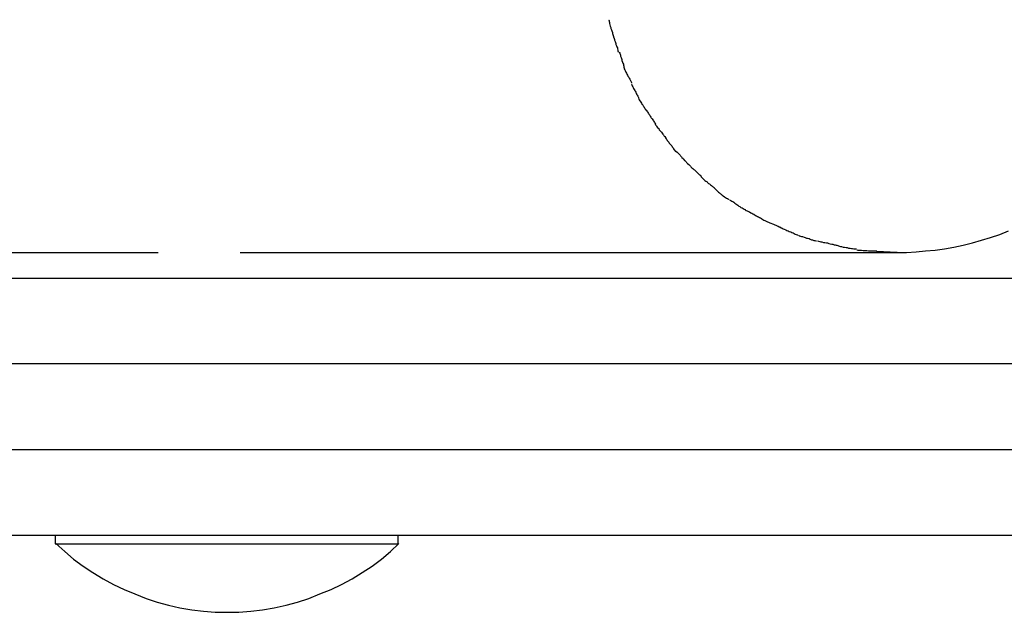
# Model space of a CAD drawing. Extents: x -62 to 62, y -55 to 55.
# Drawn here: x -24 to -24, y 2 to 2 of the extents above; entities that cross this region are included whole.
import ezdxf

# ---------------------------------------------------------------- set-up
doc = ezdxf.new("R2010")
doc.units = 0
doc.layers.get('0').update_dxf_attribs({"linetype": 'CONTINUOUS'})

msp = doc.modelspace()

# ---------------------------------------------------------------- linework, layer by layer
at = {"color": 0}
for points in [[(-23.7409, 2.4603), (-23.7409, 2.4603), (-23.7407, 2.4597), (-23.7407, 2.4592), (-23.7405, 2.4586), (-23.7405, 2.458), (-23.7402, 2.4572), (-23.74, 2.4566), (-23.7397, 2.4558), (-23.7397, 2.4552), (-23.7394, 2.4543), (-23.7391, 2.4537), (-23.7388, 2.4529), (-23.7388, 2.4523), (-23.7385, 2.4517), (-23.7384, 2.4511), (-23.7382, 2.4506), (-23.7382, 2.4503)], [(-23.7409, 2.4603), (-23.7409, 2.4603), (-23.7407, 2.4597), (-23.7407, 2.4592), (-23.7405, 2.4586), (-23.7405, 2.458), (-23.7402, 2.4572), (-23.74, 2.4566), (-23.7397, 2.4558), (-23.7397, 2.4552), (-23.7394, 2.4543), (-23.7391, 2.4537), (-23.7388, 2.4529), (-23.7388, 2.4523), (-23.7385, 2.4517), (-23.7384, 2.4511), (-23.7382, 2.4506), (-23.7382, 2.4503)], [(-23.7383, 2.4505), (-23.7383, 2.4505), (-23.738, 2.4499), (-23.7378, 2.4494), (-23.7375, 2.4488), (-23.7375, 2.4484), (-23.7372, 2.4476), (-23.737, 2.447), (-23.7367, 2.4464), (-23.7367, 2.4458), (-23.7364, 2.445), (-23.7362, 2.4444), (-23.7359, 2.4438), (-23.7359, 2.4432), (-23.7356, 2.4426), (-23.7356, 2.4421), (-23.7354, 2.4416), (-23.7354, 2.4413)], [(-23.7383, 2.4505), (-23.7383, 2.4505), (-23.738, 2.4499), (-23.7378, 2.4494), (-23.7375, 2.4488), (-23.7375, 2.4484), (-23.7372, 2.4476), (-23.737, 2.447), (-23.7367, 2.4464), (-23.7367, 2.4458), (-23.7364, 2.445), (-23.7362, 2.4444), (-23.7359, 2.4438), (-23.7359, 2.4432), (-23.7356, 2.4426), (-23.7356, 2.4421), (-23.7354, 2.4416), (-23.7354, 2.4413)], [(-23.7348, 2.4413), (-23.7348, 2.4413), (-23.7345, 2.4407), (-23.7343, 2.4402), (-23.734, 2.4396), (-23.734, 2.439), (-23.7337, 2.4382), (-23.7335, 2.4376), (-23.7332, 2.437), (-23.7332, 2.4364), (-23.7329, 2.4355), (-23.7327, 2.4349), (-23.7324, 2.4343), (-23.7324, 2.4337), (-23.7321, 2.4331), (-23.7321, 2.4325), (-23.7319, 2.432), (-23.7319, 2.4317)], [(-23.7348, 2.4413), (-23.7348, 2.4413), (-23.7345, 2.4407), (-23.7343, 2.4402), (-23.734, 2.4396), (-23.734, 2.439), (-23.7337, 2.4382), (-23.7335, 2.4376), (-23.7332, 2.437), (-23.7332, 2.4364), (-23.7329, 2.4355), (-23.7327, 2.4349), (-23.7324, 2.4343), (-23.7324, 2.4337), (-23.7321, 2.4331), (-23.7321, 2.4325), (-23.7319, 2.432), (-23.7319, 2.4317)], [(-23.7319, 2.4317), (-23.7319, 2.4317), (-23.7316, 2.4311), (-23.7314, 2.4306), (-23.7311, 2.43), (-23.7309, 2.4297), (-23.7306, 2.4291), (-23.7303, 2.4285), (-23.73, 2.4279), (-23.7297, 2.4274), (-23.7293, 2.4268), (-23.729, 2.4262), (-23.7287, 2.4256), (-23.7284, 2.4251), (-23.7281, 2.4245), (-23.7279, 2.4241), (-23.7277, 2.4236), (-23.7277, 2.4233)], [(-23.7319, 2.4317), (-23.7319, 2.4317), (-23.7316, 2.4311), (-23.7314, 2.4306), (-23.7311, 2.43), (-23.7309, 2.4297), (-23.7306, 2.4291), (-23.7303, 2.4285), (-23.73, 2.4279), (-23.7297, 2.4274), (-23.7293, 2.4268), (-23.729, 2.4262), (-23.7287, 2.4256), (-23.7284, 2.4251), (-23.7281, 2.4245), (-23.7279, 2.4241), (-23.7277, 2.4236), (-23.7277, 2.4233)], [(-23.7277, 2.4227), (-23.7277, 2.4227), (-23.7274, 2.4221), (-23.7272, 2.4217), (-23.7269, 2.4211), (-23.7267, 2.4208), (-23.7264, 2.4202), (-23.7261, 2.4196), (-23.7258, 2.419), (-23.7255, 2.4185), (-23.7252, 2.4179), (-23.7249, 2.4173), (-23.7246, 2.4167), (-23.7243, 2.4162), (-23.724, 2.4156), (-23.7238, 2.4153), (-23.7236, 2.4148), (-23.7236, 2.4145)], [(-23.7277, 2.4227), (-23.7277, 2.4227), (-23.7274, 2.4221), (-23.7272, 2.4217), (-23.7269, 2.4211), (-23.7267, 2.4208), (-23.7264, 2.4202), (-23.7261, 2.4196), (-23.7258, 2.419), (-23.7255, 2.4185), (-23.7252, 2.4179), (-23.7249, 2.4173), (-23.7246, 2.4167), (-23.7243, 2.4162), (-23.724, 2.4156), (-23.7238, 2.4153), (-23.7236, 2.4148), (-23.7236, 2.4145)], [(-23.7236, 2.4146), (-23.7236, 2.4146), (-23.7233, 2.414), (-23.7231, 2.4136), (-23.7228, 2.413), (-23.7226, 2.4127), (-23.7222, 2.4121), (-23.7219, 2.4116), (-23.7216, 2.411), (-23.7213, 2.4107), (-23.7208, 2.4101), (-23.7205, 2.4096), (-23.7202, 2.409), (-23.7199, 2.4087), (-23.7196, 2.4081), (-23.7193, 2.4078), (-23.719, 2.4073), (-23.7188, 2.407)], [(-23.7236, 2.4146), (-23.7236, 2.4146), (-23.7233, 2.414), (-23.7231, 2.4136), (-23.7228, 2.413), (-23.7226, 2.4127), (-23.7222, 2.4121), (-23.7219, 2.4116), (-23.7216, 2.411), (-23.7213, 2.4107), (-23.7208, 2.4101), (-23.7205, 2.4096), (-23.7202, 2.409), (-23.7199, 2.4087), (-23.7196, 2.4081), (-23.7193, 2.4078), (-23.719, 2.4073), (-23.7188, 2.407)], [(-23.7188, 2.4071), (-23.7188, 2.4071), (-23.7184, 2.4065), (-23.7181, 2.4061), (-23.7178, 2.4055), (-23.7175, 2.4052), (-23.717, 2.4046), (-23.7167, 2.404), (-23.7164, 2.4034), (-23.7161, 2.4031), (-23.7155, 2.4025), (-23.7152, 2.4019), (-23.7149, 2.4013), (-23.7146, 2.4008), (-23.7143, 2.4002), (-23.714, 2.3999), (-23.7137, 2.3994), (-23.7135, 2.3991)], [(-23.7188, 2.4071), (-23.7188, 2.4071), (-23.7184, 2.4065), (-23.7181, 2.4061), (-23.7178, 2.4055), (-23.7175, 2.4052), (-23.717, 2.4046), (-23.7167, 2.404), (-23.7164, 2.4034), (-23.7161, 2.4031), (-23.7155, 2.4025), (-23.7152, 2.4019), (-23.7149, 2.4013), (-23.7146, 2.4008), (-23.7143, 2.4002), (-23.714, 2.3999), (-23.7137, 2.3994), (-23.7135, 2.3991)], [(-23.7138, 2.3992), (-23.7138, 2.3992), (-23.7133, 2.3986), (-23.713, 2.3982), (-23.7127, 2.3976), (-23.7124, 2.3973), (-23.7118, 2.3967), (-23.7115, 2.3961), (-23.711, 2.3955), (-23.7107, 2.3952), (-23.7101, 2.3946), (-23.7098, 2.394), (-23.7093, 2.3934), (-23.709, 2.393), (-23.7085, 2.3924), (-23.7082, 2.3921), (-23.7079, 2.3916), (-23.7077, 2.3913)], [(-23.7138, 2.3992), (-23.7138, 2.3992), (-23.7133, 2.3986), (-23.713, 2.3982), (-23.7127, 2.3976), (-23.7124, 2.3973), (-23.7118, 2.3967), (-23.7115, 2.3961), (-23.711, 2.3955), (-23.7107, 2.3952), (-23.7101, 2.3946), (-23.7098, 2.394), (-23.7093, 2.3934), (-23.709, 2.393), (-23.7085, 2.3924), (-23.7082, 2.3921), (-23.7079, 2.3916), (-23.7077, 2.3913)], [(-23.7079, 2.3913), (-23.7079, 2.3913), (-23.7074, 2.3907), (-23.7071, 2.3903), (-23.7068, 2.3897), (-23.7065, 2.3894), (-23.7059, 2.3888), (-23.7056, 2.3882), (-23.7051, 2.3876), (-23.7048, 2.3873), (-23.7042, 2.3867), (-23.7039, 2.3861), (-23.7034, 2.3855), (-23.7031, 2.385), (-23.7027, 2.3844), (-23.7024, 2.3841), (-23.7021, 2.3836), (-23.7019, 2.3833)], [(-23.7079, 2.3913), (-23.7079, 2.3913), (-23.7074, 2.3907), (-23.7071, 2.3903), (-23.7068, 2.3897), (-23.7065, 2.3894), (-23.7059, 2.3888), (-23.7056, 2.3882), (-23.7051, 2.3876), (-23.7048, 2.3873), (-23.7042, 2.3867), (-23.7039, 2.3861), (-23.7034, 2.3855), (-23.7031, 2.385), (-23.7027, 2.3844), (-23.7024, 2.3841), (-23.7021, 2.3836), (-23.7019, 2.3833)], [(-23.7017, 2.3836), (-23.7017, 2.3836), (-23.7011, 2.383), (-23.7008, 2.3827), (-23.7002, 2.3821), (-23.6999, 2.3818), (-23.6993, 2.3812), (-23.699, 2.3808), (-23.6985, 2.3802), (-23.6982, 2.3799), (-23.6976, 2.3793), (-23.6973, 2.3788), (-23.6967, 2.3782), (-23.6964, 2.3779), (-23.6958, 2.3773), (-23.6955, 2.377), (-23.6952, 2.3766), (-23.6949, 2.3763)], [(-23.7017, 2.3836), (-23.7017, 2.3836), (-23.7011, 2.383), (-23.7008, 2.3827), (-23.7002, 2.3821), (-23.6999, 2.3818), (-23.6993, 2.3812), (-23.699, 2.3808), (-23.6985, 2.3802), (-23.6982, 2.3799), (-23.6976, 2.3793), (-23.6973, 2.3788), (-23.6967, 2.3782), (-23.6964, 2.3779), (-23.6958, 2.3773), (-23.6955, 2.377), (-23.6952, 2.3766), (-23.6949, 2.3763)], [(-23.6949, 2.3763), (-23.6949, 2.3763), (-23.6943, 2.3757), (-23.6939, 2.3754), (-23.6933, 2.3748), (-23.693, 2.3745), (-23.6924, 2.3739), (-23.6918, 2.3735), (-23.6912, 2.3729), (-23.6909, 2.3726), (-23.6903, 2.372), (-23.6897, 2.3715), (-23.6891, 2.3709), (-23.6887, 2.3706), (-23.6881, 2.37), (-23.6878, 2.3697), (-23.6873, 2.3693), (-23.687, 2.369)], [(-23.6949, 2.3763), (-23.6949, 2.3763), (-23.6943, 2.3757), (-23.6939, 2.3754), (-23.6933, 2.3748), (-23.693, 2.3745), (-23.6924, 2.3739), (-23.6918, 2.3735), (-23.6912, 2.3729), (-23.6909, 2.3726), (-23.6903, 2.372), (-23.6897, 2.3715), (-23.6891, 2.3709), (-23.6887, 2.3706), (-23.6881, 2.37), (-23.6878, 2.3697), (-23.6873, 2.3693), (-23.687, 2.369)], [(-23.6873, 2.3687), (-23.6873, 2.3687), (-23.6867, 2.3681), (-23.6863, 2.3678), (-23.6857, 2.3673), (-23.6854, 2.367), (-23.6848, 2.3664), (-23.6842, 2.3661), (-23.6836, 2.3656), (-23.6833, 2.3653), (-23.6827, 2.3647), (-23.6821, 2.3644), (-23.6815, 2.3639), (-23.681, 2.3636), (-23.6804, 2.363), (-23.6801, 2.3627), (-23.6796, 2.3624), (-23.6793, 2.3621)], [(-23.6873, 2.3687), (-23.6873, 2.3687), (-23.6867, 2.3681), (-23.6863, 2.3678), (-23.6857, 2.3673), (-23.6854, 2.367), (-23.6848, 2.3664), (-23.6842, 2.3661), (-23.6836, 2.3656), (-23.6833, 2.3653), (-23.6827, 2.3647), (-23.6821, 2.3644), (-23.6815, 2.3639), (-23.681, 2.3636), (-23.6804, 2.363), (-23.6801, 2.3627), (-23.6796, 2.3624), (-23.6793, 2.3621)], [(-23.6794, 2.3621), (-23.6794, 2.3621), (-23.6788, 2.3615), (-23.6784, 2.3612), (-23.6778, 2.3606), (-23.6775, 2.3603), (-23.6769, 2.3597), (-23.6763, 2.3593), (-23.6757, 2.3587), (-23.6753, 2.3584), (-23.6747, 2.3578), (-23.6741, 2.3575), (-23.6735, 2.3569), (-23.6729, 2.3566), (-23.6723, 2.3562), (-23.6717, 2.3559), (-23.6711, 2.3556), (-23.6708, 2.3554)], [(-23.6794, 2.3621), (-23.6794, 2.3621), (-23.6788, 2.3615), (-23.6784, 2.3612), (-23.6778, 2.3606), (-23.6775, 2.3603), (-23.6769, 2.3597), (-23.6763, 2.3593), (-23.6757, 2.3587), (-23.6753, 2.3584), (-23.6747, 2.3578), (-23.6741, 2.3575), (-23.6735, 2.3569), (-23.6729, 2.3566), (-23.6723, 2.3562), (-23.6717, 2.3559), (-23.6711, 2.3556), (-23.6708, 2.3554)], [(-23.6704, 2.3552), (-23.6704, 2.3552), (-23.6698, 2.3547), (-23.6692, 2.3544), (-23.6686, 2.3541), (-23.668, 2.3538), (-23.6674, 2.3532), (-23.6668, 2.3529), (-23.6662, 2.3524), (-23.6656, 2.3521), (-23.665, 2.3515), (-23.6644, 2.3512), (-23.6638, 2.3507), (-23.6632, 2.3504), (-23.6626, 2.3501), (-23.662, 2.3498), (-23.6614, 2.3495), (-23.6611, 2.3493)], [(-23.6704, 2.3552), (-23.6704, 2.3552), (-23.6698, 2.3547), (-23.6692, 2.3544), (-23.6686, 2.3541), (-23.668, 2.3538), (-23.6674, 2.3532), (-23.6668, 2.3529), (-23.6662, 2.3524), (-23.6656, 2.3521), (-23.665, 2.3515), (-23.6644, 2.3512), (-23.6638, 2.3507), (-23.6632, 2.3504), (-23.6626, 2.3501), (-23.662, 2.3498), (-23.6614, 2.3495), (-23.6611, 2.3493)], [(-23.6613, 2.3494), (-23.6613, 2.3494), (-23.6607, 2.349), (-23.6601, 2.3487), (-23.6595, 2.3484), (-23.6589, 2.3481), (-23.6581, 2.3476), (-23.6575, 2.3473), (-23.6569, 2.347), (-23.6563, 2.3467), (-23.6554, 2.3461), (-23.6548, 2.3458), (-23.6542, 2.3455), (-23.6536, 2.3452), (-23.653, 2.3449), (-23.6524, 2.3446), (-23.6518, 2.3443), (-23.6514, 2.3442)], [(-23.6613, 2.3494), (-23.6613, 2.3494), (-23.6607, 2.349), (-23.6601, 2.3487), (-23.6595, 2.3484), (-23.6589, 2.3481), (-23.6581, 2.3476), (-23.6575, 2.3473), (-23.6569, 2.347), (-23.6563, 2.3467), (-23.6554, 2.3461), (-23.6548, 2.3458), (-23.6542, 2.3455), (-23.6536, 2.3452), (-23.653, 2.3449), (-23.6524, 2.3446), (-23.6518, 2.3443), (-23.6514, 2.3442)], [(-23.6517, 2.3439), (-23.6517, 2.3439), (-23.651, 2.3436), (-23.6504, 2.3433), (-23.6498, 2.343), (-23.6492, 2.3427), (-23.6483, 2.3424), (-23.6477, 2.3421), (-23.6469, 2.3418), (-23.6463, 2.3415), (-23.6454, 2.3412), (-23.6448, 2.3409), (-23.644, 2.3406), (-23.6434, 2.3403), (-23.6427, 2.34), (-23.6421, 2.3397), (-23.6415, 2.3394), (-23.6411, 2.3393)], [(-23.6517, 2.3439), (-23.6517, 2.3439), (-23.651, 2.3436), (-23.6504, 2.3433), (-23.6498, 2.343), (-23.6492, 2.3427), (-23.6483, 2.3424), (-23.6477, 2.3421), (-23.6469, 2.3418), (-23.6463, 2.3415), (-23.6454, 2.3412), (-23.6448, 2.3409), (-23.644, 2.3406), (-23.6434, 2.3403), (-23.6427, 2.34), (-23.6421, 2.3397), (-23.6415, 2.3394), (-23.6411, 2.3393)], [(-23.6411, 2.3393), (-23.6411, 2.3393), (-23.6404, 2.3389), (-23.6398, 2.3386), (-23.6392, 2.3383), (-23.6386, 2.338), (-23.6377, 2.3376), (-23.6371, 2.3373), (-23.6363, 2.337), (-23.6357, 2.3367), (-23.6348, 2.3364), (-23.6342, 2.3361), (-23.6334, 2.3358), (-23.6328, 2.3355), (-23.6322, 2.3352), (-23.6316, 2.335), (-23.631, 2.3348), (-23.6306, 2.3348)], [(-23.6411, 2.3393), (-23.6411, 2.3393), (-23.6404, 2.3389), (-23.6398, 2.3386), (-23.6392, 2.3383), (-23.6386, 2.338), (-23.6377, 2.3376), (-23.6371, 2.3373), (-23.6363, 2.337), (-23.6357, 2.3367), (-23.6348, 2.3364), (-23.6342, 2.3361), (-23.6334, 2.3358), (-23.6328, 2.3355), (-23.6322, 2.3352), (-23.6316, 2.335), (-23.631, 2.3348), (-23.6306, 2.3348)], [(-23.6303, 2.3345), (-23.6303, 2.3345), (-23.6297, 2.3342), (-23.6291, 2.334), (-23.6285, 2.3337), (-23.6279, 2.3337), (-23.627, 2.3334), (-23.6264, 2.3331), (-23.6256, 2.3328), (-23.625, 2.3328), (-23.6241, 2.3325), (-23.6235, 2.3322), (-23.6226, 2.3319), (-23.622, 2.3318), (-23.6213, 2.3315), (-23.6207, 2.3314), (-23.6201, 2.3312), (-23.6197, 2.3312)], [(-23.6303, 2.3345), (-23.6303, 2.3345), (-23.6297, 2.3342), (-23.6291, 2.334), (-23.6285, 2.3337), (-23.6279, 2.3337), (-23.627, 2.3334), (-23.6264, 2.3331), (-23.6256, 2.3328), (-23.625, 2.3328), (-23.6241, 2.3325), (-23.6235, 2.3322), (-23.6226, 2.3319), (-23.622, 2.3318), (-23.6213, 2.3315), (-23.6207, 2.3314), (-23.6201, 2.3312), (-23.6197, 2.3312)], [(-23.5727, 2.3245), (-23.5672, 2.3245), (-23.5617, 2.3248), (-23.5561, 2.3253), (-23.5506, 2.3258), (-23.5451, 2.3266), (-23.5397, 2.3276), (-23.5343, 2.3287), (-23.5288, 2.33), (-23.5235, 2.3316), (-23.5182, 2.3332), (-23.5129, 2.335), (-23.5077, 2.337)], [(-23.6192, 2.3313), (-23.6192, 2.3313), (-23.6185, 2.331), (-23.6179, 2.3309), (-23.6172, 2.3306), (-23.6166, 2.3306), (-23.6157, 2.3303), (-23.6149, 2.3303), (-23.614, 2.33), (-23.6134, 2.33), (-23.6125, 2.3297), (-23.6117, 2.3295), (-23.6108, 2.3292), (-23.6102, 2.3292), (-23.6095, 2.3289), (-23.6089, 2.3289), (-23.6083, 2.3287), (-23.6079, 2.3287)], [(-23.6192, 2.3313), (-23.6192, 2.3313), (-23.6185, 2.331), (-23.6179, 2.3309), (-23.6172, 2.3306), (-23.6166, 2.3306), (-23.6157, 2.3303), (-23.6149, 2.3303), (-23.614, 2.33), (-23.6134, 2.33), (-23.6125, 2.3297), (-23.6117, 2.3295), (-23.6108, 2.3292), (-23.6102, 2.3292), (-23.6095, 2.3289), (-23.6089, 2.3289), (-23.6083, 2.3287), (-23.6079, 2.3287)], [(-23.6077, 2.3286), (-23.6077, 2.3286), (-23.607, 2.3283), (-23.6064, 2.3282), (-23.6057, 2.3279), (-23.6051, 2.3279), (-23.6042, 2.3276), (-23.6034, 2.3276), (-23.6025, 2.3273), (-23.6019, 2.3273), (-23.601, 2.327), (-23.6002, 2.327), (-23.5993, 2.3267), (-23.5987, 2.3267), (-23.598, 2.3266), (-23.5974, 2.3266), (-23.5968, 2.3266), (-23.5964, 2.3266)], [(-23.6077, 2.3286), (-23.6077, 2.3286), (-23.607, 2.3283), (-23.6064, 2.3282), (-23.6057, 2.3279), (-23.6051, 2.3279), (-23.6042, 2.3276), (-23.6034, 2.3276), (-23.6025, 2.3273), (-23.6019, 2.3273), (-23.601, 2.327), (-23.6002, 2.327), (-23.5993, 2.3267), (-23.5987, 2.3267), (-23.598, 2.3266), (-23.5974, 2.3266), (-23.5968, 2.3266), (-23.5964, 2.3266)], [(-23.5963, 2.3259), (-23.5963, 2.3259), (-23.5956, 2.3257), (-23.595, 2.3257), (-23.5941, 2.3257), (-23.5935, 2.3257), (-23.5926, 2.3255), (-23.5918, 2.3255), (-23.5909, 2.3255), (-23.5903, 2.3255), (-23.5894, 2.3253), (-23.5886, 2.3253), (-23.5877, 2.3253), (-23.5871, 2.3253), (-23.5862, 2.3253), (-23.5856, 2.3253), (-23.585, 2.3253), (-23.5846, 2.3253)], [(-23.5963, 2.3259), (-23.5963, 2.3259), (-23.5956, 2.3257), (-23.595, 2.3257), (-23.5941, 2.3257), (-23.5935, 2.3257), (-23.5926, 2.3255), (-23.5918, 2.3255), (-23.5909, 2.3255), (-23.5903, 2.3255), (-23.5894, 2.3253), (-23.5886, 2.3253), (-23.5877, 2.3253), (-23.5871, 2.3253), (-23.5862, 2.3253), (-23.5856, 2.3253), (-23.585, 2.3253), (-23.5846, 2.3253)], [(-24.1462, 2.3245), (-24.0038, 2.3245)], [(-23.9559, 2.3245), (-23.5727, 2.3245)], [(-23.5727, 2.3245), (-23.5847, 2.3249)], [(-24.6363, 2.3094), (-23.2912, 2.3094)], [(-23.2431, 2.2594), (-24.6844, 2.2594)], [(-24.6844, 2.2094), (-23.2431, 2.2094)], [(-23.2912, 2.1593), (-24.6363, 2.1593)], [(-24.0638, 2.1593), (-24.0638, 2.1543)], [(-23.8637, 2.1543), (-23.8637, 2.1593)], [(-24.0638, 2.1543), (-23.9637, 2.1543)], [(-24.0634, 2.1546), (-24.0634, 2.1546), (-24.0582, 2.1499), (-24.053, 2.1455), (-24.0474, 2.1414), (-24.0418, 2.1376), (-24.0358, 2.1339), (-24.0298, 2.1307), (-24.0236, 2.1277), (-24.0174, 2.1251), (-24.0108, 2.1225), (-24.0043, 2.1204), (-23.9976, 2.1185), (-23.991, 2.1171), (-23.9841, 2.1158), (-23.9773, 2.115), (-23.9704, 2.1145), (-23.9636, 2.1144), (-23.9636, 2.1144), (-23.9636, 2.1144), (-23.9636, 2.1144), (-23.9636, 2.1144), (-23.9636, 2.1144), (-23.9636, 2.1144), (-23.9636, 2.1144), (-23.9636, 2.1144), (-23.9636, 2.1144), (-23.9636, 2.1144), (-23.9636, 2.1144), (-23.9636, 2.1144), (-23.9636, 2.1144), (-23.9636, 2.1144), (-23.9636, 2.1144), (-23.9636, 2.1144), (-23.9636, 2.1144)], [(-24.0634, 2.1546), (-24.0634, 2.1546), (-24.0582, 2.1499), (-24.053, 2.1455), (-24.0474, 2.1414), (-24.0418, 2.1376), (-24.0358, 2.1339), (-24.0298, 2.1307), (-24.0236, 2.1277), (-24.0174, 2.1251), (-24.0108, 2.1225), (-24.0043, 2.1204), (-23.9976, 2.1185), (-23.991, 2.1171), (-23.9841, 2.1158), (-23.9773, 2.115), (-23.9704, 2.1145), (-23.9636, 2.1144), (-23.9636, 2.1144), (-23.9636, 2.1144), (-23.9636, 2.1144), (-23.9636, 2.1144), (-23.9636, 2.1144), (-23.9636, 2.1144), (-23.9636, 2.1144), (-23.9636, 2.1144), (-23.9636, 2.1144), (-23.9636, 2.1144), (-23.9636, 2.1144), (-23.9636, 2.1144), (-23.9636, 2.1144), (-23.9636, 2.1144), (-23.9636, 2.1144), (-23.9636, 2.1144), (-23.9636, 2.1144)], [(-23.9637, 2.1543), (-23.8637, 2.1543)], [(-23.9636, 2.1144), (-23.9636, 2.1144), (-23.9566, 2.1145), (-23.9497, 2.115), (-23.9428, 2.1158), (-23.936, 2.1171), (-23.9291, 2.1185), (-23.9224, 2.1204), (-23.9158, 2.1225), (-23.9094, 2.1251), (-23.9029, 2.1277), (-23.8967, 2.1307), (-23.8906, 2.1339), (-23.8847, 2.1376), (-23.8789, 2.1414), (-23.8735, 2.1455), (-23.8682, 2.1499), (-23.8633, 2.1546)], [(-23.9636, 2.1144), (-23.9636, 2.1144), (-23.9566, 2.1145), (-23.9497, 2.115), (-23.9428, 2.1158), (-23.936, 2.1171), (-23.9291, 2.1185), (-23.9224, 2.1204), (-23.9158, 2.1225), (-23.9094, 2.1251), (-23.9029, 2.1277), (-23.8967, 2.1307), (-23.8906, 2.1339), (-23.8847, 2.1376), (-23.8789, 2.1414), (-23.8735, 2.1455), (-23.8682, 2.1499), (-23.8633, 2.1546)]]:
    msp.add_lwpolyline(points, dxfattribs=at)

doc.saveas('drawing.dxf')
